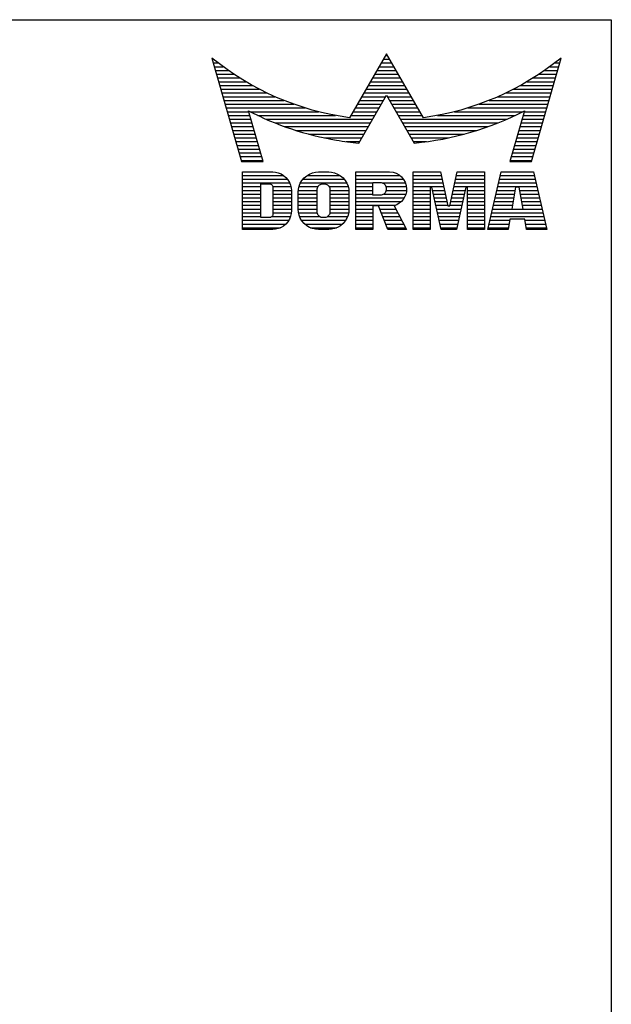
# Model space of a CAD drawing. Extents: x 0 to 985, y 0 to 1425.
# Drawn here: x 788 to 985, y 1096 to 1425 of the extents above; entities that cross this region are included whole.
import ezdxf
from ezdxf.enums import TextEntityAlignment as Align

# ---------------------------------------------------------------- set-up
doc = ezdxf.new("R2010")
doc.units = 0
doc.header["$LTSCALE"] = 25
doc.header["$MEASUREMENT"] = 0
doc.layers.get('0').update_dxf_attribs({"linetype": 'CONTINUOUS'})
for name, color, linetype in [('Detail-Rahmen', 7, 'CONTINUOUS'), ('Deutsch', 4, 'CONTINUOUS'), ('Dick', 2, 'CONTINUOUS'), ('Duenn', 7, 'CONTINUOUS'), ('Schriftfeld', 7, 'CONTINUOUS')]:
    doc.layers.add(name, color=color, linetype=linetype)
doc.styles.add('ISO8', font='iso8')

# ---------------------------------------------------------------- blocks, each defined once
blk = doc.blocks.new('*X0')
at = {"color": 0}
for p, q in [((19.57, 13.25), (19.707, 13.25)), ((8.013, 13), (8.089, 13)), ((8.085, 12.75), (8.407, 12.75)), ((8.156, 12.5), (8.74, 12.5)), ((19.137, 12.5), (20.14, 12.5)), ((19.281, 12.75), (19.996, 12.75)), ((19.426, 13), (19.852, 13)), ((30.537, 12.5), (31.122, 12.5)), ((30.87, 12.75), (31.193, 12.75)), ((31.188, 13), (31.264, 13)), ((8.227, 12.25), (9.09, 12.25)), ((8.299, 12), (9.457, 12)), ((18.848, 12), (20.429, 12)), ((18.993, 12.25), (20.285, 12.25)), ((29.82, 12), (30.979, 12)), ((30.188, 12.25), (31.05, 12.25)), ((8.37, 11.75), (9.845, 11.75)), ((8.441, 11.5), (10.255, 11.5)), ((8.512, 11.25), (10.691, 11.25)), ((18.415, 11.25), (20.862, 11.25)), ((18.56, 11.5), (20.718, 11.5)), ((18.704, 11.75), (20.573, 11.75)), ((28.586, 11.25), (30.765, 11.25)), ((29.022, 11.5), (30.836, 11.5)), ((29.432, 11.75), (30.908, 11.75)), ((8.584, 11), (11.157, 11)), ((8.655, 10.75), (11.658, 10.75)), ((18.127, 10.75), (21.151, 10.75)), ((18.271, 11), (21.006, 11)), ((27.619, 10.75), (30.622, 10.75)), ((28.12, 11), (30.694, 11)), ((8.726, 10.5), (12.201, 10.5)), ((8.798, 10.25), (12.796, 10.25)), ((8.869, 10), (13.458, 10)), ((17.693, 10), (19.29, 10)), ((17.838, 10.25), (19.434, 10.25)), ((17.982, 10.5), (19.578, 10.5)), ((19.699, 10.5), (21.295, 10.5)), ((19.843, 10.25), (21.44, 10.25)), ((19.988, 10), (21.584, 10)), ((25.819, 10), (30.408, 10)), ((26.481, 10.25), (30.48, 10.25)), ((27.076, 10.5), (30.551, 10.5)), ((8.94, 9.75), (14.211, 9.75)), ((9.012, 9.5), (10.455, 9.5)), ((9.083, 9.25), (10.527, 9.25)), ((10.548, 9.5), (15.102, 9.5)), ((11.057, 9.25), (16.235, 9.25)), ((17.26, 9.25), (18.857, 9.25)), ((17.405, 9.5), (19.001, 9.5)), ((17.549, 9.75), (19.145, 9.75)), ((20.132, 9.75), (21.728, 9.75)), ((20.276, 9.5), (21.873, 9.5)), ((20.421, 9.25), (22.017, 9.25)), ((23.043, 9.25), (28.22, 9.25)), ((24.176, 9.5), (28.729, 9.5)), ((25.066, 9.75), (30.337, 9.75)), ((28.751, 9.25), (30.195, 9.25)), ((28.822, 9.5), (30.266, 9.5)), ((9.154, 9), (10.598, 9)), ((9.225, 8.75), (10.67, 8.75)), ((11.606, 9), (18.712, 9)), ((12.204, 8.75), (18.568, 8.75)), ((20.565, 9), (27.671, 9)), ((20.709, 8.75), (27.073, 8.75)), ((28.607, 8.75), (30.052, 8.75)), ((28.679, 9), (30.123, 9)), ((9.297, 8.5), (10.742, 8.5)), ((9.368, 8.25), (10.813, 8.25)), ((9.439, 8), (10.885, 8)), ((12.864, 8.5), (18.424, 8.5)), ((13.605, 8.25), (18.279, 8.25)), ((14.463, 8), (18.135, 8)), ((20.854, 8.5), (26.414, 8.5)), ((20.998, 8.25), (25.672, 8.25)), ((21.142, 8), (24.814, 8)), ((28.392, 8), (29.838, 8)), ((28.464, 8.25), (29.909, 8.25)), ((28.536, 8.5), (29.981, 8.5)), ((9.511, 7.75), (10.957, 7.75)), ((9.582, 7.5), (11.029, 7.5)), ((9.653, 7.25), (11.1, 7.25)), ((15.51, 7.75), (17.991, 7.75)), ((16.96, 7.5), (17.846, 7.5)), ((21.287, 7.75), (23.767, 7.75)), ((21.431, 7.5), (22.317, 7.5)), ((28.177, 7.25), (29.624, 7.25)), ((28.249, 7.5), (29.695, 7.5)), ((28.32, 7.75), (29.767, 7.75)), ((9.725, 7), (11.172, 7)), ((9.796, 6.75), (11.244, 6.75)), ((28.034, 6.75), (29.481, 6.75)), ((28.105, 7), (29.553, 7)), ((9.867, 6.5), (11.315, 6.5)), ((9.939, 6.25), (11.387, 6.25)), ((27.89, 6.25), (29.339, 6.25)), ((27.962, 6.5), (29.41, 6.5)), ((10.026, 5.25), (12.773, 5.25)), ((10.026, 5), (13.032, 5)), ((10.026, 4.75), (13.185, 4.75)), ((13.908, 4.75), (16.981, 4.75)), ((14.08, 5), (16.809, 5)), ((14.361, 5.25), (16.529, 5.25)), ((17.59, 5.25), (20.527, 5.25)), ((17.59, 5), (20.769, 5)), ((17.59, 4.75), (18.719, 4.75)), ((19.362, 4.75), (20.903, 4.75)), ((21.428, 5.25), (23.285, 5.25)), ((21.428, 5), (23.34, 5)), ((21.428, 4.75), (23.395, 4.75)), ((24.204, 4.75), (26.17, 4.75)), ((24.259, 5), (26.17, 5)), ((24.314, 5.25), (26.17, 5.25)), ((27.128, 4.75), (29.615, 4.75)), ((27.187, 5), (29.556, 5)), ((27.245, 5.25), (29.497, 5.25)), ((10.026, 4.5), (11.268, 4.5)), ((10.026, 4.25), (11.268, 4.25)), ((10.026, 4), (11.268, 4)), ((12.054, 4.5), (13.268, 4.5)), ((12.058, 4.25), (13.299, 4.25)), ((12.058, 4), (13.3, 4)), ((13.751, 4), (15.021, 4)), ((13.761, 4.25), (15.021, 4.25)), ((13.807, 4.5), (15.077, 4.5)), ((15.812, 4.5), (17.083, 4.5)), ((15.868, 4.25), (17.129, 4.25)), ((15.868, 4), (17.138, 4)), ((17.59, 4.5), (18.719, 4.5)), ((17.59, 4.25), (18.719, 4.25)), ((17.59, 4), (18.719, 4)), ((19.466, 4), (20.931, 4)), ((19.605, 4.5), (20.966, 4.5)), ((19.617, 4.25), (20.975, 4.25)), ((21.428, 4.5), (23.45, 4.5)), ((21.428, 4.25), (22.557, 4.25)), ((21.428, 4), (22.557, 4)), ((22.717, 4.25), (23.505, 4.25)), ((22.772, 4), (23.56, 4)), ((24.039, 4), (24.827, 4)), ((24.094, 4.25), (24.882, 4.25)), ((24.149, 4.5), (26.17, 4.5)), ((25.041, 4.25), (26.17, 4.25)), ((25.041, 4), (26.17, 4)), ((26.951, 4), (28.176, 4)), ((27.01, 4.25), (28.221, 4.25)), ((27.069, 4.5), (29.674, 4.5)), ((28.522, 4.25), (29.733, 4.25)), ((28.567, 4), (29.791, 4)), ((10.026, 3.75), (11.268, 3.75)), ((10.026, 3.5), (11.268, 3.5)), ((12.058, 3.75), (13.3, 3.75)), ((12.058, 3.5), (13.3, 3.5)), ((13.751, 3.75), (15.021, 3.75)), ((13.751, 3.5), (15.021, 3.5)), ((15.868, 3.75), (17.138, 3.75)), ((15.868, 3.5), (17.138, 3.5)), ((17.59, 3.75), (20.825, 3.75)), ((17.59, 3.5), (20.631, 3.5)), ((21.428, 3.75), (22.557, 3.75)), ((21.428, 3.5), (22.557, 3.5)), ((22.827, 3.75), (23.615, 3.75)), ((22.882, 3.5), (23.67, 3.5)), ((23.929, 3.5), (24.717, 3.5)), ((23.984, 3.75), (24.772, 3.75)), ((25.041, 3.75), (26.17, 3.75)), ((25.041, 3.5), (26.17, 3.5)), ((26.834, 3.5), (28.086, 3.5)), ((26.893, 3.75), (28.131, 3.75)), ((28.612, 3.75), (29.85, 3.75)), ((28.657, 3.5), (29.909, 3.5)), ((10.026, 3.25), (11.268, 3.25)), ((10.026, 3), (11.268, 3)), ((10.026, 2.75), (11.268, 2.75)), ((12.058, 3.25), (13.3, 3.25)), ((12.058, 3), (13.3, 3)), ((12.058, 2.75), (13.29, 2.75)), ((13.751, 3.25), (15.021, 3.25)), ((13.751, 3), (15.021, 3)), ((13.776, 2.75), (15.027, 2.75)), ((15.862, 2.75), (17.113, 2.75)), ((15.868, 3.25), (17.138, 3.25)), ((15.868, 3), (17.138, 3)), ((17.59, 3.25), (20.242, 3.25)), ((17.59, 3), (18.719, 3)), ((17.59, 2.75), (18.719, 2.75)), ((19.19, 3), (20.266, 3)), ((19.29, 2.75), (20.396, 2.75)), ((21.428, 3.25), (22.557, 3.25)), ((21.428, 3), (22.557, 3)), ((21.428, 2.75), (22.557, 2.75)), ((22.937, 3.25), (23.725, 3.25)), ((22.992, 3), (24.607, 3)), ((23.047, 2.75), (24.552, 2.75)), ((23.874, 3.25), (24.662, 3.25)), ((25.041, 3.25), (26.17, 3.25)), ((25.041, 3), (26.17, 3)), ((25.041, 2.75), (26.17, 2.75)), ((26.657, 2.75), (30.086, 2.75)), ((26.716, 3), (27.996, 3)), ((26.775, 3.25), (28.041, 3.25)), ((28.702, 3.25), (29.968, 3.25)), ((28.747, 3), (30.027, 3)), ((10.026, 2.5), (11.268, 2.5)), ((10.026, 2.25), (13.123, 2.25)), ((10.026, 2), (12.933, 2)), ((11.996, 2.5), (13.239, 2.5)), ((13.849, 2.5), (15.183, 2.5)), ((13.977, 2.25), (16.912, 2.25)), ((14.19, 2), (16.7, 2)), ((15.707, 2.5), (17.041, 2.5)), ((17.59, 2.5), (18.719, 2.5)), ((17.59, 2.25), (18.719, 2.25)), ((17.59, 2), (18.719, 2)), ((19.39, 2.5), (20.527, 2.5)), ((19.49, 2.25), (20.657, 2.25)), ((19.59, 2), (20.788, 2)), ((21.428, 2.5), (22.557, 2.5)), ((21.428, 2.25), (22.557, 2.25)), ((21.428, 2), (22.557, 2)), ((23.102, 2.5), (24.497, 2.5)), ((23.156, 2.25), (24.442, 2.25)), ((23.211, 2), (24.387, 2)), ((25.041, 2.5), (26.17, 2.5)), ((25.041, 2.25), (26.17, 2.25)), ((25.041, 2), (26.17, 2)), ((26.481, 2), (27.815, 2)), ((26.54, 2.25), (27.861, 2.25)), ((26.598, 2.5), (30.144, 2.5)), ((28.882, 2.25), (30.203, 2.25)), ((28.927, 2), (30.262, 2)), ((10.026, 1.75), (12.566, 1.75)), ((14.578, 1.75), (16.312, 1.75)), ((17.59, 1.75), (18.719, 1.75)), ((19.69, 1.75), (20.919, 1.75)), ((21.428, 1.75), (22.557, 1.75)), ((23.266, 1.75), (24.332, 1.75)), ((25.041, 1.75), (26.17, 1.75)), ((26.422, 1.75), (27.77, 1.75)), ((28.972, 1.75), (30.321, 1.75))]:
    blk.add_line(p, q, dxfattribs=at)
blk = doc.blocks.new('detail_r')
at = {"layer": 'Detail-Rahmen'}
blk.add_lwpolyline([(0, 0), (0, 285), (197, 285), (197, 0)], close=True, dxfattribs=at)
at = {"layer": 'Duenn'}
for points in [[(182, 282.7305), (179.5344, 278.4601, -0.1384), (170.3517, 282.4416), (172.3232, 275.5296), (173.7717, 275.5296), (172.8003, 278.9175, 0.0776), (178.6686, 276.9604, 0.0187), (180.1531, 276.7669), (182, 279.9657), (183.8468, 276.7669, 0.0964), (191.1996, 278.9174), (190.2282, 275.5296), (191.6768, 275.5296), (193.6483, 282.4416, -0.1384), (184.4655, 278.4601), (182, 282.7305)], [(181.0801, 271), (179.9511, 271), (179.9511, 274.8385), (182.209, 274.8385, -0.4142), (183.338, 273.7095, -0.3392), (182.5126, 272.5805), (182.5126, 272.5805), (183.338, 271), (182.0961, 271), (181.4639, 272.5805), (181.0801, 272.5805), (181.0801, 271)]]:
    blk.add_lwpolyline(points, format="xyb", dxfattribs=at)
for points in [[(175.6611, 273.5966), (175.6611, 272.2418), (175.6479, 272.0619), (175.6062, 271.877), (175.5336, 271.6939), (175.4299, 271.5202), (175.2973, 271.3637), (175.1409, 271.2312), (174.9672, 271.1274), (174.7841, 271.0548), (174.5992, 271.0131), (174.4192, 271), (172.3871, 271), (172.3871, 274.8385), (174.4192, 274.8385), (174.5992, 274.8253), (174.7841, 274.7836), (174.9672, 274.711), (175.1409, 274.6072), (175.2973, 274.4747), (175.4299, 274.3182), (175.5336, 274.1446), (175.6062, 273.9615), (175.648, 273.7766), (175.6611, 273.5966)], [(179.4995, 273.4837), (179.4995, 272.3547), (179.4852, 272.1584), (179.4397, 271.9567), (179.3605, 271.7569), (179.2473, 271.5675), (179.1027, 271.3968), (178.932, 271.2522), (178.7426, 271.139), (178.5428, 271.0598), (178.3411, 271.0143), (178.1448, 271), (177.4674, 271), (177.2711, 271.0143), (177.0694, 271.0598), (176.8696, 271.139), (176.6801, 271.2522), (176.5094, 271.3968), (176.3649, 271.5675), (176.2517, 271.7569), (176.1724, 271.9567), (176.1269, 272.1584), (176.1126, 272.3547), (176.1126, 273.4837), (176.1269, 273.68), (176.1724, 273.8817), (176.2517, 274.0815), (176.3649, 274.2709), (176.5094, 274.4416), (176.6801, 274.5862), (176.8696, 274.6994), (177.0694, 274.7787), (177.2711, 274.8241), (177.4674, 274.8384), (178.1448, 274.8384), (178.3411, 274.8241), (178.5428, 274.7787), (178.7426, 274.6994), (178.932, 274.5862), (179.1027, 274.4416), (179.2473, 274.2709), (179.3605, 274.0815), (179.4397, 273.8817), (179.4852, 273.68), (179.4995, 273.4837)], [(184.9185, 273.8224), (184.9185, 271), (183.7896, 271), (183.7896, 274.8385), (185.5959, 274.8385), (186.0926, 272.5805), (186.1604, 272.5805), (186.2281, 272.5805), (186.7249, 274.8385), (188.5312, 274.8385), (188.5312, 271), (187.4022, 271), (187.4022, 273.8224), (187.2894, 273.8224), (186.6684, 271), (185.6523, 271), (185.0314, 273.8224), (184.9185, 273.8224)], [(190.1117, 271), (188.757, 271), (189.6602, 274.8385), (191.8052, 274.8385), (192.7083, 271), (191.3536, 271), (191.2317, 271.6774), (190.2337, 271.6774), (190.1117, 271)], [(174.4192, 273.8224), (174.4192, 272.0161), (174.4168, 271.9833), (174.4092, 271.9497), (174.396, 271.9164), (174.3772, 271.8848), (174.3531, 271.8564), (174.3246, 271.8323), (174.293, 271.8134), (174.2597, 271.8002), (174.2261, 271.7926), (174.1934, 271.7903), (173.6289, 271.7903), (173.6289, 274.0482), (174.1934, 274.0482), (174.2261, 274.0458), (174.2597, 274.0382), (174.293, 274.025), (174.3246, 274.0061), (174.3531, 273.982), (174.3772, 273.9536), (174.396, 273.922), (174.4092, 273.8887), (174.4168, 273.8551), (174.4192, 273.8224)], [(178.2294, 273.6643), (178.2294, 272.1741), (178.2254, 272.1185), (178.2125, 272.0613), (178.19, 272.0047), (178.158, 271.951), (178.117, 271.9027), (178.0687, 271.8617), (178.015, 271.8296), (177.9584, 271.8072), (177.9012, 271.7943), (177.8456, 271.7903), (177.7666, 271.7903), (177.7109, 271.7943), (177.6538, 271.8072), (177.5972, 271.8296), (177.5435, 271.8617), (177.4952, 271.9027), (177.4542, 271.951), (177.4221, 272.0047), (177.3997, 272.0613), (177.3868, 272.1185), (177.3827, 272.1741), (177.3827, 273.6643), (177.3868, 273.72), (177.3997, 273.7771), (177.4221, 273.8337), (177.4542, 273.8874), (177.4952, 273.9358), (177.5435, 273.9767), (177.5972, 274.0088), (177.6538, 274.0312), (177.7109, 274.0441), (177.7666, 274.0482), (177.8456, 274.0482), (177.9012, 274.0441), (177.9584, 274.0312), (178.015, 274.0088), (178.0686, 273.9767), (178.117, 273.9358), (178.158, 273.8874), (178.19, 273.8337), (178.2125, 273.7771), (178.2254, 273.72), (178.2294, 273.6643)], [(181.9832, 273.749), (181.9832, 273.67), (181.9792, 273.6143), (181.9663, 273.5572), (181.9438, 273.5006), (181.9118, 273.4469), (181.8708, 273.3986), (181.8224, 273.3576), (181.7688, 273.3255), (181.7122, 273.3031), (181.655, 273.2902), (181.5994, 273.2861), (181.0801, 273.2861), (181.0801, 274.1328), (181.5994, 274.1328), (181.655, 274.1288), (181.7122, 274.1159), (181.7688, 274.0935), (181.8224, 274.0614), (181.8708, 274.0204), (181.9118, 273.9721), (181.9439, 273.9184), (181.9663, 273.8618), (181.9792, 273.8046), (181.9832, 273.749)], [(190.6198, 273.8224), (190.3556, 272.3547), (191.1097, 272.3547), (190.8456, 273.8224), (190.6198, 273.8224)]]:
    blk.add_lwpolyline(points, dxfattribs=at)
at = {"layer": 'Dick'}
blk.add_blockref('*X0', (162.3613, 269.3614), dxfattribs=at)
at = {"layer": 'Deutsch', "style": 'ISO8'}
blk.add_attdef('ZEICHNUNGSNAME', text='', height=5, dxfattribs=at).set_placement((98, 271), align=Align.CENTER)
at = {"layer": 'Schriftfeld', "style": 'ISO8'}
for tag, p in [('ARTIKEL-NR', (182, 265)), ('MASSSTAB', (30, 4)), ('DATUM', (98, 4))]:
    blk.add_attdef(tag, text='', height=3, dxfattribs=at).set_placement(p, align=Align.CENTER)
for tag, p in [('QUELLPFAD', (8, 12)), ('ZIELPFAD', (5, 12))]:
    blk.add_attdef(tag, p, '', height=2, rotation=90, dxfattribs=at)
blk.add_attdef('ZEICHNUNGSNUMMER', text='', height=5, dxfattribs=at).set_placement((190, 4), align=Align.RIGHT)

msp = doc.modelspace()

# ---------------------------------------------------------------- block references
at = {"layer": 'Detail-Rahmen', "xscale": 5, "yscale": 5, "zscale": 5}
msp.add_blockref('detail_r', (0, 0), dxfattribs=at)

doc.saveas('drawing.dxf')
